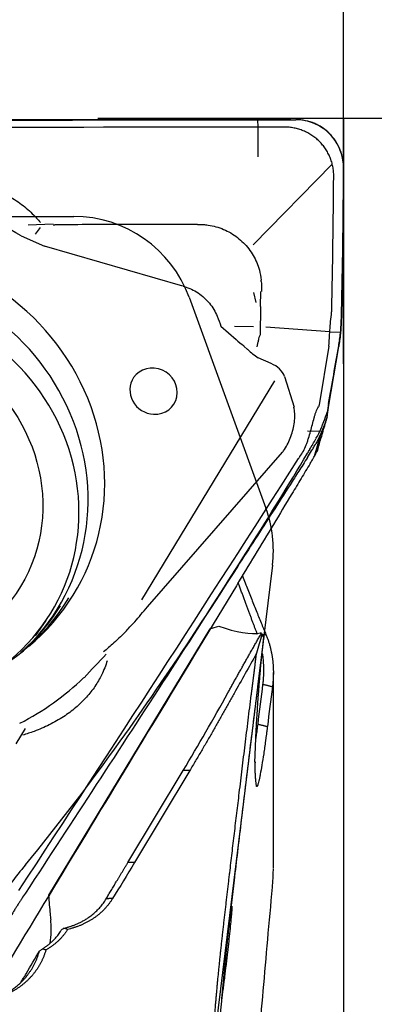
# Model space of a CAD drawing. Units: millimetres. Extents: x 199.2 to 291.6, y 210.1 to 290.3.
# Drawn here: x 277.5 to 280.4, y 252.5 to 260.5 of the extents above; entities that cross this region are included whole.
import ezdxf

# ---------------------------------------------------------------- set-up
doc = ezdxf.new("R2010")
doc.units = ezdxf.units.MM
for name, color, linetype in [('1', 4, 'Continuous'), ('2', 7, 'Continuous'), ('81', 3, 'Continuous'), ('CUT', 1, 'Continuous'), ('NOCUT', 7, 'Continuous'), ('SK2', 7, 'Continuous')]:
    doc.layers.add(name, color=color, linetype=linetype)

msp = doc.modelspace()

# ---------------------------------------------------------------- linework, layer by layer
at = {"layer": '1'}
for p, q in [((279.4476, 259.658), (279.4474, 259.7182)), ((279.4501, 259.4176), (279.4476, 259.658)), ((280.0522, 259.3565), (279.4091, 258.7003)), ((277.7812, 258.8683), (277.5774, 258.8606)), ((277.6365, 258.7874), (277.6765, 258.8427)), ((277.5197, 258.7731), (277.7108, 258.6885)), ((278.8372, 258.3636), (277.7112, 258.69)), ((279.4097, 258.3119), (279.4288, 258.2299)), ((279.4682, 258.1978), (279.4699, 258.321)), ((279.4682, 258.1978), (279.4649, 257.9682)), ((279.1462, 258.0379), (279.2688, 257.9303)), ((279.256, 258.0373), (279.4103, 258.0364)), ((279.5119, 258.0328), (280.0319, 257.994)), ((280.0319, 257.9936), (280.1197, 257.9906)), ((279.4411, 257.8708), (279.4477, 257.9105)), ((279.3616, 257.8489), (279.3323, 257.8746)), ((280.0238, 257.8752), (279.9444, 257.3971)), ((280.0218, 257.3783), (280.1039, 257.8725)), ((279.5539, 257.7339), (279.4496, 257.781)), ((279.5827, 257.5947), (278.5004, 255.8101)), ((279.6628, 257.6299), (279.7414, 257.3795)), ((279.8512, 257.1854), (279.8759, 257.1848)), ((279.8767, 257.1878), (279.9671, 257.1836)), ((279.9596, 257.1659), (279.905, 256.9766)), ((278.5472, 255.7547), (279.6482, 257.0132)), ((277.6381, 255.5175), (277.723, 255.6427)), ((279.0558, 255.5763), (277.7436, 253.4067)), ((279.5724, 253.6272), (279.5724, 255.2184)), ((277.4786, 254.6393), (277.5564, 254.7652)), ((278.3888, 253.6733), (278.8383, 254.4222)), ((278.8917, 254.4209), (278.4423, 253.672))]:
    msp.add_line(p, q, dxfattribs=at)
for centre, major_axis, ratio, start_param, end_param in [((276.3385, 256.8529), (1.9742, -1.3383), 0.944908, 1.612603, 1.95228), ((276.3385, 256.8529), (-1.5675, 1.0626), 0.944908, 2.870108, 6.554709), ((276.2467, 256.7175), (1.5313, -1.0381), 0.944908, 6.056781, 9.651274), ((276.2951, 256.6106), (-1.4279, 0.9679), 0.944908, 2.83767, 5.283792), ((281.1746, 258.2089), (-1.7239, -0.3118), 0.222065, 6.108669, 6.162915), ((279.6979, 258.2177), (-0.6101, 0.2344), 0.725458, 1.098111, 1.232606), ((281.1746, 258.2089), (-1.7239, -0.3118), 0.222065, 6.162915, 6.250337), ((279.5614, 258.0587), (-0.1089, 0.2959), 0.892224, 1.983868, 2.34952), ((279.4973, 257.6229), (-0.1668, 0.0465), 0.710681, 3.570083, 4.569794), ((278.598, 257.5094), (-0.1622, 0.11), 0.944908, 2.1422, 6.283185), ((278.598, 257.5094), (-0.1622, 0.11), 0.944908, 0, 2.1421), ((276.305, 256.8035), (-1.5543, 1.0536), 0.944908, 2.550607, 3.193848), ((276.261, 256.7385), (1.5369, -1.0419), 0.944908, 0, 0.044892), ((276.261, 256.7385), (1.5369, -1.0419), 0.944908, 6.049359, 6.283185), ((278.7124, 255.663), (-1.0063, -0.2327), 0.164524, 1.880751, 1.957769), ((278.9035, 255.9791), (-0.6413, 0.3889), 0.32768, 2.116735, 2.808758), ((276.3385, 256.8529), (1.9742, -1.3383), 0.944908, 5.804692, 6.08777), ((277.8571, 254.2489), (-0.0015, -1.4332), 0.09717, 5.340589, 5.478281), ((277.8669, 253.6641), (0.0328, 0.6577), 0.177027, 2.249977, 2.349657)]:
    msp.add_ellipse(centre, major_axis=major_axis, ratio=ratio, start_param=start_param, end_param=end_param, dxfattribs=at)
msp.add_ellipse((276.3205, 256.648), major_axis=(-1.1588, 0.7856), ratio=0.944908, dxfattribs=at)
for points, knots in [([(274.1239, 259.6936), (274.178, 259.6941), (274.2321, 259.6946), (274.3403, 259.6955), (274.5026, 259.6969), (274.8813, 259.7), (275.2058, 259.7024), (275.855, 259.7069), (277.1532, 259.7145), (278.4513, 259.7181), (279.3166, 259.7186)], [0, 0, 0, 0, 0.03125, 0.03125, 0.0625, 0.125, 0.25, 0.25, 0.5, 1, 1, 1, 1]), ([(279.3168, 259.6586), (277.6006, 259.6575), (275.884, 259.6492), (274.1612, 259.6339), (274.1553, 259.6338), (274.1495, 259.6338)], [0, 0, 0, 0, 0.996617, 0.996617, 1, 1, 1, 1]), ([(279.3166, 259.7186), (279.3384, 259.7186), (279.3603, 259.7186), (279.393, 259.7185), (279.4039, 259.7184), (279.4258, 259.7183), (279.4367, 259.7182), (279.4532, 259.7182), (279.4586, 259.7183), (279.4696, 259.7183), (279.486, 259.7184), (279.5243, 259.7186), (279.5572, 259.7187), (279.5792, 259.7187)], [0, 0, 0, 0, 0.25, 0.25, 0.375, 0.375, 0.5, 0.5, 0.5625, 0.5625, 0.625, 0.75, 1, 1, 1, 1]), ([(280.1442, 259.3179), (280.1444, 259.3438), (280.1423, 259.3693), (280.1356, 259.4071), (280.1328, 259.4196), (280.126, 259.4444), (280.1219, 259.4568), (280.1081, 259.493), (280.0967, 259.516), (280.0762, 259.5487), (280.0688, 259.5593), (280.0529, 259.5799), (280.0444, 259.5898), (280.0176, 259.618), (279.9981, 259.6348), (279.9661, 259.6571), (279.9549, 259.6641), (279.9321, 259.6767), (279.9205, 259.6824), (279.8848, 259.6977), (279.86, 259.7055), (279.8085, 259.716), (279.7826, 259.7186), (279.7563, 259.7187)], [0, 0, 0, 0, 0.125, 0.125, 0.1875, 0.1875, 0.25, 0.25, 0.375, 0.375, 0.4375, 0.4375, 0.5, 0.5, 0.625, 0.625, 0.6875, 0.6875, 0.75, 0.75, 0.875, 0.875, 1, 1, 1, 1]), ([(276.697, 259.1622), (276.7536, 259.1772), (276.8113, 259.1884), (276.9149, 259.2001), (276.9597, 259.2025), (277.0489, 259.2013), (277.0935, 259.1977), (277.1824, 259.1839), (277.227, 259.1736), (277.3126, 259.1465), (277.354, 259.1298), (277.4139, 259.0997), (277.4335, 259.0889), (277.4721, 259.0655), (277.491, 259.0529), (277.5456, 259.0136), (277.5795, 258.9848), (277.6343, 258.9308), (277.6563, 258.9067), (277.6771, 258.8815)], [0, 0, 0, 0, 0.164833, 0.164833, 0.28885, 0.28885, 0.412867, 0.412867, 0.536885, 0.536885, 0.660902, 0.660902, 0.72291, 0.72291, 0.784919, 0.784919, 0.908936, 0.908936, 1, 1, 1, 1]), ([(278.956, 258.8664), (278.7669, 258.8661), (278.5778, 258.8658), (278.1907, 258.865), (277.9928, 258.8645), (277.7948, 258.8639)], [0, 0, 0, 0, 0.488548, 0.488548, 1, 1, 1, 1]), ([(279.0007, 258.8654), (279.0144, 258.8645), (279.028, 258.8631), (279.0631, 258.858), (279.0847, 258.8535), (279.1478, 258.8359), (279.1877, 258.819), (279.2444, 258.7859), (279.2627, 258.7736), (279.2972, 258.747), (279.3135, 258.7328), (279.3595, 258.6868), (279.3866, 258.6517), (279.4192, 258.5958), (279.4289, 258.5765), (279.4457, 258.5366), (279.4528, 258.5159), (279.466, 258.4679), (279.4711, 258.4403), (279.4737, 258.4124)], [0, 0, 0, 0, 0.058073, 0.058073, 0.149467, 0.149467, 0.332254, 0.332254, 0.423648, 0.423648, 0.515042, 0.515042, 0.697829, 0.697829, 0.789223, 0.789223, 0.880617, 0.880617, 1, 1, 1, 1]), ([(278.8376, 258.3649), (278.8411, 258.3638), (278.8446, 258.3628), (278.868, 258.3557), (278.8876, 258.3481), (278.9252, 258.3302), (278.9431, 258.3199), (278.9775, 258.2969), (278.994, 258.2839), (279.0403, 258.2418), (279.0663, 258.2099), (279.098, 258.1563), (279.1071, 258.1379), (279.1255, 258.092), (279.1355, 258.0648), (279.1463, 258.038)], [0, 0, 0, 0, 0.023143, 0.023143, 0.15489, 0.15489, 0.286636, 0.286636, 0.418382, 0.418382, 0.681874, 0.681874, 0.81362, 0.81362, 1, 1, 1, 1]), ([(279.4712, 258.4118), (279.4714, 258.4107), (279.4716, 258.4096), (279.4743, 258.3944), (279.4757, 258.3799), (279.476, 258.3584), (279.4757, 258.3513), (279.4754, 258.337), (279.4753, 258.3291), (279.4751, 258.3212), (279.4751, 258.3204)], [0, 0, 0, 0, 0.036345, 0.036345, 0.505223, 0.505223, 0.739662, 0.739662, 0.974101, 1, 1, 1, 1]), ([(280.0244, 257.8798), (280.0257, 257.8981), (280.0269, 257.9177), (280.0296, 257.9594), (280.031, 257.9816), (280.0344, 258.0284), (280.0364, 258.0525), (280.041, 258.1021), (280.0436, 258.1275), (280.0466, 258.1536)], [0, 0, 0, 0, 0.25, 0.25, 0.5, 0.5, 0.75, 0.75, 1, 1, 1, 1]), ([(280.1276, 258.1632), (280.1269, 258.1303), (280.1258, 258.0985), (280.1236, 258.0523), (280.1228, 258.0371), (280.1209, 258.0074), (280.1199, 257.9928), (280.1188, 257.9787)], [0, 0, 0, 0, 0.5, 0.5, 0.75, 0.75, 1, 1, 1, 1]), ([(279.6482, 257.0132), (279.6508, 257.0167), (279.6533, 257.0203), (279.6661, 257.0393), (279.6759, 257.0559), (279.6941, 257.0908), (279.7023, 257.1088), (279.7169, 257.1459), (279.7233, 257.1653), (279.734, 257.2042), (279.7382, 257.2236), (279.7443, 257.2622), (279.7461, 257.2817), (279.7472, 257.3188), (279.7465, 257.3367), (279.7435, 257.3624), (279.7421, 257.3708), (279.7404, 257.379)], [0, 0, 0, 0, 0.035357, 0.035357, 0.183527, 0.183527, 0.331698, 0.331698, 0.479868, 0.479868, 0.628038, 0.628038, 0.776208, 0.776208, 0.924378, 0.924378, 1, 1, 1, 1]), ([(279.7892, 256.9776), (279.7993, 256.9908), (279.8083, 257.0055), (279.825, 257.0371), (279.8324, 257.0539), (279.8428, 257.0801), (279.8461, 257.0891), (279.8525, 257.1073), (279.8557, 257.1167), (279.8646, 257.1448), (279.87, 257.1637), (279.8804, 257.2016), (279.8854, 257.2207), (279.895, 257.2576), (279.8996, 257.2755), (279.9068, 257.3013), (279.9093, 257.3098), (279.9144, 257.326), (279.917, 257.3338), (279.9252, 257.3563), (279.9312, 257.3699), (279.9386, 257.3822)], [0, 0, 0, 0, 0.125, 0.125, 0.25, 0.25, 0.3125, 0.3125, 0.375, 0.375, 0.5, 0.5, 0.625, 0.625, 0.75, 0.75, 0.8125, 0.8125, 0.875, 0.875, 1, 1, 1, 1]), ([(280.0114, 257.3017), (280.0122, 257.3088), (280.013, 257.3157), (280.0147, 257.3293), (280.0156, 257.336), (280.0182, 257.3553), (280.02, 257.3672), (280.0218, 257.3783)], [0, 0, 0, 0, 0.25, 0.25, 0.5, 0.5, 1, 1, 1, 1]), ([(279.931, 257.024), (279.9465, 257.0775), (279.962, 257.131), (279.9888, 257.2235), (280.0001, 257.2626), (280.0114, 257.3017)], [0, 0, 0, 0, 0.578147, 0.578147, 1, 1, 1, 1]), ([(280.0114, 257.3017), (280.007, 257.2895), (280.0025, 257.277), (279.9931, 257.2512), (279.9881, 257.2378), (279.9831, 257.2243)], [0, 0, 0, 0, 0.5, 0.5, 1, 1, 1, 1]), ([(279.9831, 257.2243), (279.9787, 257.2125), (279.9741, 257.2006), (279.9643, 257.1767), (279.9592, 257.1647), (279.943, 257.1292), (279.9315, 257.1063), (279.919, 257.0842)], [0, 0, 0, 0, 0.25, 0.25, 0.5, 0.5, 1, 1, 1, 1]), ([(279.8503, 256.9691), (279.8611, 256.986), (279.8723, 257.0042), (279.8895, 257.033), (279.8953, 257.0429), (279.9071, 257.0633), (279.9131, 257.0737), (279.919, 257.0842)], [0, 0, 0, 0, 0.5, 0.5, 0.75, 0.75, 1, 1, 1, 1]), ([(279.8719, 256.9205), (279.8786, 256.9316), (279.8845, 256.9414), (279.8922, 256.9544), (279.8945, 256.9585), (279.8989, 256.9659), (279.9008, 256.9693), (279.9063, 256.9788), (279.9094, 256.9841), (279.9146, 256.9934), (279.9167, 256.9973), (279.9185, 257.0007)], [0, 0, 0, 0, 0.25, 0.25, 0.375, 0.375, 0.5, 0.5, 0.75, 0.75, 1, 1, 1, 1]), ([(279.8719, 256.9205), (279.8476, 256.8801), (279.8231, 256.8395), (279.7859, 256.7778), (279.7734, 256.7571), (279.7484, 256.7157), (279.7358, 256.695), (279.6732, 256.5913), (279.6231, 256.5084), (279.4726, 256.2592), (279.372, 256.0928), (279.0697, 255.5926), (278.8673, 255.2578), (278.4608, 254.5859), (278.2568, 254.2487), (277.8473, 253.5721), (277.6418, 253.2327), (277.4355, 252.8921)], [0, 0, 0, 0, 0.03125, 0.03125, 0.046875, 0.046875, 0.0625, 0.0625, 0.125, 0.125, 0.25, 0.25, 0.5, 0.5, 0.75, 0.75, 1, 1, 1, 1]), ([(277.5007, 253.4441), (278.2658, 254.6119), (279.0248, 255.784), (279.7803, 256.9641), (279.7828, 256.9681), (279.7854, 256.9721)], [0, 0, 0, 0, 0.996617, 0.996617, 1, 1, 1, 1]), ([(279.8503, 256.9691), (279.8266, 256.932), (279.8029, 256.895), (279.7554, 256.8209), (279.6842, 256.7097), (279.5179, 256.4505), (279.3752, 256.2284), (279.0894, 255.7845), (278.5166, 254.8973), (277.9403, 254.0125), (277.5545, 253.4237)], [0, 0, 0, 0, 0.03125, 0.03125, 0.0625, 0.125, 0.25, 0.25, 0.5, 1, 1, 1, 1]), ([(279.3207, 256.0063), (279.3229, 256.0006), (279.3323, 255.9765), (279.3487, 255.9346), (279.3698, 255.8807), (279.3908, 255.8278), (279.4115, 255.7758), (279.4321, 255.7247), (279.4524, 255.6745), (279.4725, 255.6251), (279.4924, 255.5766), (279.5056, 255.5448), (279.5121, 255.529)], [0, 0, 0, 0, 0.034759, 0.146286, 0.256681, 0.365973, 0.474185, 0.581346, 0.687481, 0.792617, 0.896781, 1, 1, 1, 1]), ([(279.4435, 255.5284), (279.4405, 255.5363), (279.4344, 255.5524), (279.425, 255.5769), (279.4155, 255.6021), (279.4058, 255.6279), (279.3958, 255.6544), (279.3856, 255.6816), (279.3752, 255.7094), (279.3646, 255.7379), (279.3538, 255.767), (279.3428, 255.7969), (279.3316, 255.8274), (279.3202, 255.8586), (279.3085, 255.8905), (279.2973, 255.9215), (279.29, 255.9418), (279.2865, 255.9513)], [0, 0, 0, 0, 0.058238, 0.117785, 0.178642, 0.240809, 0.304287, 0.369077, 0.435179, 0.502593, 0.57132, 0.641361, 0.712715, 0.785384, 0.859367, 0.934665, 1, 1, 1, 1]), ([(278.3279, 255.511), (278.3498, 255.5324), (278.3711, 255.554), (278.428, 255.6137), (278.4624, 255.6522), (278.513, 255.7121), (278.5304, 255.7334), (278.5472, 255.7547)], [0, 0, 0, 0, 0.271202, 0.271202, 0.743538, 0.743538, 1, 1, 1, 1]), ([(278.3279, 255.511), (278.3102, 255.4937), (278.2922, 255.4767), (278.2467, 255.4351), (278.2187, 255.4107), (278.1895, 255.3871)], [0, 0, 0, 0, 0.406019, 0.406019, 1, 1, 1, 1]), ([(279.2025, 255.0535), (279.2079, 255.0634), (279.2189, 255.0833), (279.2354, 255.1132), (279.252, 255.1431), (279.2687, 255.1732), (279.2855, 255.2033), (279.3023, 255.2335), (279.3192, 255.2638), (279.3362, 255.2942), (279.3533, 255.3246), (279.3705, 255.3551), (279.3878, 255.3857), (279.4052, 255.4163), (279.4227, 255.4469), (279.4403, 255.4777), (279.4581, 255.5084), (279.47, 255.529), (279.4759, 255.5393)], [0, 0, 0, 0, 0.062894, 0.125722, 0.188487, 0.251192, 0.313839, 0.376432, 0.438973, 0.501466, 0.563912, 0.626316, 0.68868, 0.751006, 0.813299, 0.87556, 0.937793, 1, 1, 1, 1]), ([(279.4229, 254.5116), (279.4236, 254.5293), (279.4248, 254.5646), (279.4269, 254.6173), (279.4292, 254.67), (279.4317, 254.7224), (279.4344, 254.7748), (279.4373, 254.827), (279.4404, 254.8791), (279.4438, 254.9312), (279.4473, 254.9832), (279.451, 255.0351), (279.455, 255.087), (279.4591, 255.1389), (279.4634, 255.1908), (279.468, 255.2427), (279.4727, 255.2946), (279.4777, 255.3465), (279.4828, 255.3985), (279.4882, 255.4504), (279.4919, 255.485), (279.4938, 255.5024)], [0, 0, 0, 0, 0.052507, 0.104949, 0.157341, 0.209697, 0.26203, 0.314356, 0.366688, 0.419039, 0.471424, 0.523856, 0.576348, 0.628913, 0.681565, 0.734317, 0.78718, 0.840168, 0.893292, 0.946566, 1, 1, 1, 1]), ([(279.4938, 255.5024), (279.4925, 255.4921), (279.4899, 255.4716), (279.4861, 255.4411), (279.4823, 255.4107), (279.4786, 255.3805), (279.4748, 255.3505), (279.4711, 255.3207), (279.4674, 255.291), (279.4637, 255.2615), (279.46, 255.2322), (279.4564, 255.2031), (279.4528, 255.1742), (279.4492, 255.1454), (279.4456, 255.1168), (279.4421, 255.0883), (279.4386, 255.0601), (279.4351, 255.032), (279.4327, 255.0133), (279.4316, 255.004)], [0, 0, 0, 0, 0.059853, 0.11956, 0.179124, 0.238548, 0.297837, 0.356994, 0.416022, 0.474925, 0.533706, 0.592369, 0.650918, 0.709356, 0.767686, 0.825912, 0.884037, 0.942066, 1, 1, 1, 1]), ([(279.5121, 255.529), (279.5139, 255.5247), (279.5175, 255.516), (279.5225, 255.5029), (279.5272, 255.4899), (279.5317, 255.4769), (279.5359, 255.4639), (279.5398, 255.4509), (279.5435, 255.4379), (279.5469, 255.4251), (279.5501, 255.4122), (279.5531, 255.3994), (279.5558, 255.3866), (279.5583, 255.3739), (279.5606, 255.3613), (279.5626, 255.3487), (279.5645, 255.3362), (279.5661, 255.3238), (279.5676, 255.3114), (279.5688, 255.2991), (279.5699, 255.2869), (279.5707, 255.2748), (279.5714, 255.2627), (279.5719, 255.2508), (279.5723, 255.2389), (279.5724, 255.2271), (279.5725, 255.2154), (279.5723, 255.2039), (279.572, 255.1924), (279.5716, 255.181), (279.571, 255.1697), (279.5703, 255.1585), (279.5695, 255.1474), (279.5686, 255.1364), (279.5675, 255.1255), (279.5663, 255.1147), (279.5654, 255.1076), (279.565, 255.104)], [0, 0, 0, 0, 0.033658, 0.067006, 0.100044, 0.132775, 0.165199, 0.197316, 0.229127, 0.260634, 0.291836, 0.322736, 0.353334, 0.383631, 0.413628, 0.443327, 0.472727, 0.50183, 0.530637, 0.55915, 0.587369, 0.615296, 0.642932, 0.670277, 0.697334, 0.724103, 0.750587, 0.776785, 0.8027, 0.828333, 0.853686, 0.87876, 0.903556, 0.928076, 0.952323, 0.976297, 1, 1, 1, 1]), ([(278.22, 255.3156), (278.2086, 255.2769), (278.1937, 255.2381), (278.1593, 255.1679), (278.1414, 255.1369), (278.1005, 255.0763), (278.0774, 255.0466), (278.0252, 254.9886), (277.996, 254.9602), (277.9334, 254.9071), (277.8998, 254.8821), (277.8459, 254.8471), (277.8273, 254.8358), (277.7891, 254.814), (277.7693, 254.8035), (277.7094, 254.7738), (277.6683, 254.7563), (277.5957, 254.7295), (277.5646, 254.7193), (277.5333, 254.7101)], [0, 0, 0, 0, 0.156003, 0.156003, 0.281585, 0.281585, 0.407167, 0.407167, 0.532749, 0.532749, 0.658331, 0.658331, 0.721123, 0.721123, 0.783914, 0.783914, 0.909496, 0.909496, 1, 1, 1, 1]), ([(279.3928, 255.035), (279.394, 255.0444), (279.3963, 255.0631), (279.3999, 255.0912), (279.4034, 255.1194), (279.407, 255.1477), (279.4105, 255.1759), (279.4141, 255.2042), (279.4177, 255.2326), (279.4213, 255.261), (279.4249, 255.2894), (279.4284, 255.3178), (279.432, 255.3462), (279.4344, 255.3653), (279.4356, 255.3748)], [0, 0, 0, 0, 0.084662, 0.169083, 0.253261, 0.337198, 0.420893, 0.504347, 0.587559, 0.670529, 0.753259, 0.835747, 0.917994, 1, 1, 1, 1]), ([(279.4881, 255.1243), (279.4887, 255.1287), (279.4898, 255.1377), (279.4912, 255.1512), (279.4924, 255.1646), (279.4937, 255.1825), (279.4949, 255.2047), (279.4957, 255.2399), (279.4948, 255.2835), (279.4914, 255.3262), (279.4877, 255.3552), (279.486, 255.3671), (279.4854, 255.3708)], [0, 0, 0, 0, 0.053297, 0.106687, 0.160184, 0.213804, 0.319887, 0.426498, 0.637098, 0.849502, 0.953978, 1, 1, 1, 1]), ([(279.4316, 255.004), (279.4211, 254.9199), (279.4005, 254.7531), (279.3701, 254.5053), (279.3405, 254.2622), (279.3118, 254.0238), (279.2839, 253.7901), (279.2657, 253.6359), (279.2567, 253.5595)], [0, 0, 0, 0, 0.174928, 0.346538, 0.514839, 0.679841, 0.841555, 1, 1, 1, 1]), ([(279.432, 254.6831), (279.4329, 254.69), (279.4349, 254.7046), (279.4379, 254.7271), (279.4411, 254.7508), (279.4444, 254.775), (279.4465, 254.7915), (279.4476, 254.7998)], [0, 0, 0, 0, 0.185277, 0.387119, 0.58946, 0.793386, 1, 1, 1, 1]), ([(279.5239, 254.7795), (279.5234, 254.7755), (279.5224, 254.7676), (279.5209, 254.7557), (279.5193, 254.744), (279.5178, 254.7322), (279.5155, 254.7148), (279.5125, 254.6919), (279.5074, 254.6545), (279.5011, 254.6093), (279.4911, 254.5409), (279.479, 254.4639), (279.4679, 254.4013), (279.46, 254.3611), (279.4545, 254.3361), (279.4495, 254.3164), (279.4459, 254.3049), (279.4435, 254.2986), (279.442, 254.2952), (279.4406, 254.2928), (279.4393, 254.2914), (279.4382, 254.2909), (279.4371, 254.2913), (279.4362, 254.2926), (279.4353, 254.2949), (279.4346, 254.2981), (279.4342, 254.301), (279.4341, 254.3025)], [0, 0, 0, 0, 0.012477, 0.024969, 0.037481, 0.050017, 0.062581, 0.09374, 0.125083, 0.187555, 0.250005, 0.375875, 0.499758, 0.562447, 0.624589, 0.686748, 0.749492, 0.774987, 0.800277, 0.825401, 0.850398, 0.875308, 0.900173, 0.925033, 0.94993, 0.974906, 1, 1, 1, 1]), ([(279.426, 254.4907), (279.4258, 254.4903), (279.4255, 254.4896), (279.4251, 254.4888), (279.4247, 254.4883), (279.4243, 254.4882), (279.424, 254.4882), (279.4237, 254.4886), (279.4235, 254.4893), (279.4232, 254.4902), (279.4231, 254.4914), (279.4229, 254.4929), (279.4228, 254.4947), (279.4227, 254.4968), (279.4227, 254.4992), (279.4227, 254.5018), (279.4227, 254.5048), (279.4228, 254.508), (279.4229, 254.5103), (279.4229, 254.5115)], [0, 0, 0, 0, 0.060109, 0.119776, 0.179055, 0.238001, 0.296669, 0.355116, 0.4134, 0.471578, 0.529708, 0.587849, 0.64606, 0.704397, 0.76292, 0.821686, 0.88075, 0.94017, 1, 1, 1, 1]), ([(279.4246, 254.422), (279.4245, 254.4231), (279.4245, 254.4252), (279.4244, 254.4288), (279.4243, 254.4326), (279.4243, 254.4366), (279.4243, 254.4409), (279.4243, 254.4454), (279.4244, 254.4502), (279.4245, 254.4552), (279.4247, 254.4605), (279.4249, 254.466), (279.4251, 254.4718), (279.4254, 254.4778), (279.4256, 254.4841), (279.4259, 254.4885), (279.426, 254.4907)], [0, 0, 0, 0, 0.072161, 0.144084, 0.215798, 0.287336, 0.358729, 0.430008, 0.501206, 0.572355, 0.643487, 0.714632, 0.785825, 0.857096, 0.928477, 1, 1, 1, 1]), ([(279.4341, 254.3025), (279.4336, 254.306), (279.4328, 254.3131), (279.4316, 254.3241), (279.4305, 254.3353), (279.4295, 254.3468), (279.4285, 254.3587), (279.4276, 254.3708), (279.4268, 254.3832), (279.426, 254.3958), (279.4252, 254.4088), (279.4248, 254.4176), (279.4246, 254.422)], [0, 0, 0, 0, 0.098118, 0.196622, 0.295523, 0.394835, 0.494569, 0.594737, 0.695352, 0.796426, 0.897972, 1, 1, 1, 1]), ([(279.09, 252.2968), (279.0904, 252.3142), (279.0918, 252.3553), (279.0959, 252.4289), (279.1012, 252.4987), (279.1059, 252.5536), (279.1089, 252.5889), (279.1122, 252.6252), (279.1156, 252.6624), (279.1192, 252.7004), (279.1229, 252.7392), (279.1268, 252.7786), (279.1308, 252.8187), (279.135, 252.8593), (279.1393, 252.9005), (279.1436, 252.9422), (279.1481, 252.9842), (279.1527, 253.0266), (279.1574, 253.0694), (279.1622, 253.1124), (279.1671, 253.1556), (279.172, 253.199), (279.177, 253.2425), (279.182, 253.2861), (279.1871, 253.3297), (279.1922, 253.3733), (279.1973, 253.4169), (279.2024, 253.4604), (279.2076, 253.5039), (279.2127, 253.5471), (279.2162, 253.5761), (279.2179, 253.5905)], [0, 0, 0, 0, 0.079056, 0.171226, 0.2634, 0.296299, 0.328831, 0.360998, 0.392799, 0.424234, 0.455303, 0.486007, 0.516345, 0.546317, 0.575924, 0.605166, 0.634042, 0.662553, 0.690699, 0.71848, 0.745896, 0.772946, 0.799632, 0.825954, 0.85191, 0.877503, 0.90273, 0.927594, 0.952093, 0.976229, 1, 1, 1, 1]), ([(279.2567, 253.5595), (279.2558, 253.5515), (279.2539, 253.5356), (279.2511, 253.5118), (279.2484, 253.4883), (279.2457, 253.4649), (279.243, 253.4418), (279.2403, 253.4188), (279.2377, 253.396), (279.2351, 253.3734), (279.2325, 253.351), (279.23, 253.3288), (279.2274, 253.3067), (279.225, 253.2849), (279.2225, 253.2632), (279.2201, 253.2417), (279.2177, 253.2204), (279.2153, 253.1993), (279.213, 253.1784), (279.2106, 253.1576), (279.2084, 253.137), (279.2061, 253.1166), (279.2039, 253.0963), (279.2017, 253.0763), (279.1995, 253.0564), (279.1974, 253.0366), (279.1953, 253.0171), (279.1932, 252.9977), (279.1911, 252.9784), (279.1891, 252.9594), (279.1829, 252.9003), (279.1731, 252.8053), (279.1612, 252.6823), (279.1512, 252.5701), (279.1431, 252.4685), (279.137, 252.3779), (279.1341, 252.3205), (279.1331, 252.2925), (279.1329, 252.2883)], [0, 0, 0, 0, 0.01383, 0.027625, 0.041387, 0.055118, 0.068818, 0.08249, 0.096135, 0.109753, 0.123348, 0.136919, 0.150469, 0.163999, 0.17751, 0.191005, 0.204483, 0.217948, 0.2314, 0.24484, 0.258272, 0.271695, 0.285111, 0.298523, 0.311931, 0.325337, 0.338742, 0.352148, 0.365558, 0.378971, 0.39239, 0.491276, 0.589249, 0.68706, 0.785491, 0.884363, 0.982204, 1, 1, 1, 1]), ([(279.565, 253.4714), (279.5656, 253.4781), (279.5668, 253.4913), (279.5682, 253.511), (279.5695, 253.5306), (279.5705, 253.55), (279.5714, 253.5693), (279.5719, 253.5885), (279.5723, 253.6057), (279.5724, 253.6165), (279.5724, 253.621)], [0, 0, 0, 0, 0.133166, 0.265276, 0.396326, 0.526315, 0.655243, 0.783107, 0.909907, 1, 1, 1, 1]), ([(279.4558, 252.2293), (279.467, 252.3624), (279.4904, 252.6347), (279.5268, 253.0487), (279.5522, 253.3297), (279.565, 253.4714)], [0, 0, 0, 0, 0.321353, 0.657541, 1, 1, 1, 1]), ([(277.5545, 253.4237), (277.5448, 253.4088), (277.535, 253.3939), (277.5202, 253.3712), (277.5153, 253.3636), (277.5054, 253.3484), (277.5004, 253.3408), (277.4931, 253.3292), (277.4907, 253.3253), (277.4859, 253.3176), (277.4786, 253.3059), (277.4616, 253.2785), (277.4469, 253.2547), (277.437, 253.2387)], [0, 0, 0, 0, 0.25, 0.25, 0.375, 0.375, 0.5, 0.5, 0.5625, 0.5625, 0.625, 0.75, 1, 1, 1, 1]), ([(277.8688, 253.1381), (277.8727, 253.1391), (277.8804, 253.141), (277.892, 253.1441), (277.9037, 253.1474), (277.9154, 253.1511), (277.9273, 253.155), (277.9392, 253.1592), (277.9512, 253.1636), (277.9632, 253.1684), (277.9753, 253.1735), (277.9874, 253.179), (277.9995, 253.1847), (278.0116, 253.1908), (278.0236, 253.1973), (278.0356, 253.2042), (278.0476, 253.2114), (278.0595, 253.219), (278.0731, 253.2283), (278.0883, 253.2393), (278.1047, 253.2524), (278.1205, 253.266), (278.1356, 253.2803), (278.1501, 253.2951), (278.1639, 253.3105), (278.1769, 253.3264), (278.1893, 253.3428), (278.2009, 253.3597), (278.2081, 253.3714), (278.2116, 253.3772)], [0, 0, 0, 0, 0.025148, 0.050819, 0.077013, 0.103733, 0.130978, 0.158751, 0.187052, 0.215882, 0.245242, 0.275134, 0.305557, 0.336513, 0.368002, 0.400026, 0.432584, 0.465677, 0.499307, 0.549219, 0.599166, 0.649146, 0.699162, 0.749213, 0.799299, 0.84942, 0.899577, 0.94977, 1, 1, 1, 1]), ([(278.265, 253.3811), (278.2629, 253.3778), (278.2589, 253.3712), (278.2525, 253.3615), (278.246, 253.352), (278.2392, 253.3426), (278.2323, 253.3334), (278.2252, 253.3244), (278.2178, 253.3156), (278.2103, 253.3069), (278.2026, 253.2984), (278.1947, 253.2901), (278.1866, 253.2819), (278.1783, 253.2739), (278.1698, 253.2661), (278.161, 253.2584), (278.1521, 253.2509), (278.143, 253.2436), (278.1337, 253.2364), (278.1242, 253.2294), (278.1115, 253.2204), (278.0953, 253.2097), (278.0755, 253.1977), (278.0552, 253.1864), (278.0344, 253.1759), (278.0131, 253.1661), (277.9913, 253.1571), (277.9689, 253.1488), (277.946, 253.1412), (277.9226, 253.1343), (277.9067, 253.1302), (277.8987, 253.1282)], [0, 0, 0, 0, 0.026484, 0.052899, 0.079254, 0.105556, 0.131813, 0.158031, 0.18422, 0.210387, 0.23654, 0.262685, 0.288832, 0.314988, 0.341161, 0.367358, 0.393588, 0.419858, 0.446175, 0.472548, 0.498984, 0.550143, 0.60091, 0.651342, 0.701498, 0.751437, 0.801219, 0.850905, 0.900556, 0.950234, 1, 1, 1, 1]), ([(279.2151, 253.1965), (279.2161, 253.2038), (279.2171, 253.2109), (279.2208, 253.2376), (279.2232, 253.2546), (279.2264, 253.2758), (279.2274, 253.2822), (279.2292, 253.2935), (279.2301, 253.2984), (279.2323, 253.3106), (279.2334, 253.3156), (279.2345, 253.3182), (279.2348, 253.3183), (279.2351, 253.3169), (279.2352, 253.3154), (279.2352, 253.3084), (279.2349, 253.3007), (279.2338, 253.2844), (279.2333, 253.2781), (279.2322, 253.2642), (279.2309, 253.249), (279.2293, 253.231), (279.2275, 253.2116), (279.2265, 253.2012), (279.2232, 253.168), (279.2208, 253.1438), (279.2167, 253.1045), (279.2153, 253.0908), (279.2122, 253.0625), (279.2106, 253.0478), (279.2058, 253.0032), (279.2023, 252.9722), (279.1977, 252.9322), (279.1968, 252.9241), (279.1949, 252.9078), (279.1939, 252.8996), (279.1911, 252.8749), (279.1891, 252.8584), (279.1832, 252.8089), (279.1792, 252.7759), (279.1741, 252.7346), (279.1731, 252.7264), (279.171, 252.71), (279.168, 252.6857), (279.1629, 252.6461), (279.159, 252.6155), (279.155, 252.5855), (279.153, 252.5706), (279.1508, 252.5538), (279.1504, 252.5512), (279.1501, 252.5486)], [0, 0, 0, 0, 0.023596, 0.023596, 0.092891, 0.092891, 0.127538, 0.127538, 0.162186, 0.162186, 0.231481, 0.231481, 0.266129, 0.266129, 0.300777, 0.300777, 0.370072, 0.370072, 0.40472, 0.40472, 0.439367, 0.474015, 0.474015, 0.508662, 0.508662, 0.577958, 0.577958, 0.612605, 0.612605, 0.647253, 0.647253, 0.716548, 0.716548, 0.733872, 0.733872, 0.751196, 0.751196, 0.785844, 0.785844, 0.855139, 0.855139, 0.872463, 0.872463, 0.889786, 0.924434, 0.959082, 0.959082, 0.993729, 0.993729, 1, 1, 1, 1]), ([(277.7533, 253.011), (277.7549, 253.0181), (277.7565, 253.0259), (277.7605, 253.0484), (277.7627, 253.0642), (277.7656, 253.0998), (277.7662, 253.1191), (277.7654, 253.1606), (277.7639, 253.1827), (277.761, 253.2062)], [0, 0, 0, 0, 0.169317, 0.169317, 0.446212, 0.446212, 0.723106, 0.723106, 1, 1, 1, 1]), ([(277.6917, 252.969), (277.6932, 252.9699), (277.6964, 252.9718), (277.7016, 252.9751), (277.7077, 252.979), (277.7147, 252.9836), (277.7224, 252.989), (277.7309, 252.9951), (277.7401, 253.0021), (277.7499, 253.01), (277.7603, 253.0188), (277.7711, 253.0287), (277.7824, 253.0396), (277.7941, 253.0517), (277.8059, 253.0649), (277.8179, 253.0795), (277.8298, 253.0954), (277.8417, 253.1127), (277.849, 253.125), (277.8528, 253.1313)], [0, 0, 0, 0, 0.021164, 0.047035, 0.077612, 0.112896, 0.152888, 0.197588, 0.246995, 0.30111, 0.359933, 0.423464, 0.491702, 0.564649, 0.642304, 0.724666, 0.811736, 0.903514, 1, 1, 1, 1]), ([(277.8986, 253.1282), (277.8965, 253.1249), (277.8923, 253.1184), (277.8858, 253.1088), (277.879, 253.0994), (277.872, 253.0902), (277.8649, 253.0812), (277.8575, 253.0724), (277.85, 253.0637), (277.8422, 253.0553), (277.8342, 253.047), (277.8261, 253.039), (277.8177, 253.0311), (277.8091, 253.0234), (277.8004, 253.0158), (277.7914, 253.0085), (277.7822, 253.0013), (277.7728, 252.9943), (277.7632, 252.9875), (277.7535, 252.9809), (277.7435, 252.9744), (277.7333, 252.9681), (277.7263, 252.9641), (277.7228, 252.962)], [0, 0, 0, 0, 0.048711, 0.097232, 0.145576, 0.193754, 0.24178, 0.289665, 0.337424, 0.385067, 0.43261, 0.480064, 0.527442, 0.574758, 0.622026, 0.669258, 0.716467, 0.763668, 0.810872, 0.858094, 0.905348, 0.952645, 1, 1, 1, 1]), ([(277.1227, 252.5194), (277.1274, 252.5202), (277.1561, 252.5252), (277.206, 252.5359), (277.274, 252.5551), (277.3459, 252.5823), (277.4057, 252.613), (277.4509, 252.6423), (277.4801, 252.664), (277.5052, 252.6852), (277.5268, 252.7055), (277.545, 252.7246), (277.5603, 252.7422), (277.5747, 252.7602), (277.5888, 252.7794), (277.6027, 252.8005), (277.6155, 252.8219), (277.6271, 252.8435), (277.6375, 252.8652), (277.6469, 252.887), (277.6553, 252.9088), (277.6628, 252.9306), (277.6671, 252.9454), (277.6692, 252.9527)], [0, 0, 0, 0, 0.016098, 0.098917, 0.179329, 0.279481, 0.39939, 0.455784, 0.507669, 0.555044, 0.597909, 0.636265, 0.670111, 0.699449, 0.736505, 0.77264, 0.807858, 0.842159, 0.875545, 0.90802, 0.939586, 0.970245, 1, 1, 1, 1]), ([(277.7228, 252.9621), (277.7216, 252.9584), (277.7193, 252.951), (277.7156, 252.9401), (277.7117, 252.9293), (277.7077, 252.9187), (277.7036, 252.9082), (277.6992, 252.8978), (277.6947, 252.8876), (277.6901, 252.8775), (277.6852, 252.8676), (277.6802, 252.8578), (277.6751, 252.8481), (277.6697, 252.8386), (277.6642, 252.8292), (277.6586, 252.8199), (277.6528, 252.8108), (277.6468, 252.8018), (277.6406, 252.793), (277.6343, 252.7843), (277.6278, 252.7757), (277.6212, 252.7672), (277.6143, 252.7589), (277.6073, 252.7507), (277.6002, 252.7427), (277.5928, 252.7348), (277.5853, 252.727), (277.5777, 252.7193), (277.5698, 252.7118), (277.5618, 252.7044), (277.5537, 252.6971), (277.5453, 252.6899), (277.5368, 252.6829), (277.5281, 252.676), (277.5193, 252.6692), (277.5102, 252.6626), (277.5011, 252.656), (277.4917, 252.6496), (277.4821, 252.6433), (277.4724, 252.6372), (277.4626, 252.6311), (277.4393, 252.6174), (277.4016, 252.5976), (277.3468, 252.5743), (277.2893, 252.5545), (277.2271, 252.5377), (277.1731, 252.5265), (277.1391, 252.5209), (277.129, 252.5193)], [0, 0, 0, 0, 0.014552, 0.029097, 0.043638, 0.058175, 0.072711, 0.087246, 0.101783, 0.116323, 0.130867, 0.145417, 0.159974, 0.174541, 0.189118, 0.203707, 0.218309, 0.232927, 0.247561, 0.262214, 0.276886, 0.291579, 0.306294, 0.321034, 0.335799, 0.350591, 0.365412, 0.380263, 0.395144, 0.410059, 0.425008, 0.439992, 0.455014, 0.470073, 0.485173, 0.500314, 0.515497, 0.530724, 0.545996, 0.561315, 0.576681, 0.592097, 0.668247, 0.743077, 0.816784, 0.889574, 0.967661, 1, 1, 1, 1]), ([(277.5137, 252.6922), (277.5297, 252.7178), (277.5455, 252.7432), (277.5992, 252.831), (277.6354, 252.8924), (277.6692, 252.9526)], [0, 0, 0, 0, 0.287114, 0.287114, 1, 1, 1, 1])]:
    msp.add_open_spline(points, degree=3, knots=knots, dxfattribs=at)
for points, degree in [([(279.3243, 259.6585), (279.3218, 259.6585), (279.3193, 259.6586), (279.3168, 259.6586)], 3), ([(279.5718, 259.6586), (279.489, 259.6578), (279.4065, 259.6578), (279.3243, 259.6585)], 3), ([(279.5793, 259.6586), (279.5768, 259.6586), (279.5743, 259.6586), (279.5718, 259.6586)], 3), ([(279.7138, 259.7187), (279.6689, 259.7187), (279.6241, 259.7187), (279.5792, 259.7187)], 3), ([(279.6619, 259.6586), (279.6344, 259.6586), (279.6068, 259.6586), (279.5793, 259.6586)], 3), ([(280.0636, 259.2598), (280.0637, 259.2729), (280.0626, 259.2989), (280.057, 259.3376), (280.0476, 259.3756), (280.0344, 259.4125), (280.0176, 259.448), (279.9973, 259.4816), (279.9738, 259.5131), (279.9473, 259.5422), (279.9179, 259.5685), (279.8861, 259.5919), (279.8522, 259.6121), (279.8163, 259.6289), (279.779, 259.6421), (279.7406, 259.6516), (279.7014, 259.6574), (279.675, 259.6586), (279.6619, 259.6586)], 3), ([(279.7138, 259.7187), (279.728, 259.7187), (279.7421, 259.7187), (279.7563, 259.7187)], 3), ([(280.0475, 258.1659), (280.0557, 258.5305), (280.0611, 258.8952), (280.0636, 259.2598)], 3), ([(280.1442, 259.3179), (280.144, 259.2904), (280.1438, 259.263), (280.1436, 259.2355)], 3), ([(280.1436, 259.2355), (280.141, 258.878), (280.1356, 258.5206), (280.1276, 258.1632)], 3), ([(277.7817, 258.8638), (277.7861, 258.8638), (277.7904, 258.8639), (277.7948, 258.8639)], 3), ([(278.956, 258.8664), (278.9709, 258.8664), (278.9858, 258.8663), (279.0007, 258.8652)], 3), ([(280.0466, 258.1536), (280.0471, 258.1576), (280.0474, 258.1617), (280.0475, 258.1659)], 3), ([(280.1188, 257.9787), (280.1141, 257.9393), (280.1092, 257.9039), (280.1039, 257.8725)], 3), ([(280.0238, 257.8752), (280.0241, 257.8767), (280.0242, 257.8782), (280.0244, 257.8798)], 3), ([(279.9444, 257.3971), (279.9435, 257.3919), (279.9415, 257.387), (279.9386, 257.3822)], 3), ([(279.9185, 257.0007), (279.9227, 257.0085), (279.9269, 257.0162), (279.931, 257.024)], 3), ([(279.7854, 256.9721), (279.7865, 256.9739), (279.7878, 256.9758), (279.7892, 256.9776)], 3), ([(279.4372, 255.38), (279.4518, 255.4292), (279.4669, 255.4792), (279.4826, 255.5297)], 3), ([(279.4759, 255.5393), (279.4734, 255.5404), (279.4708, 255.5416), (279.468, 255.5429)], 3), ([(279.4717, 255.5286), (279.5121, 255.529)], 1), ([(279.4758, 255.5392), (279.4781, 255.5361), (279.4804, 255.5329), (279.4826, 255.5297)], 3), ([(279.4814, 255.5327), (279.4856, 255.5226), (279.4897, 255.5125), (279.4938, 255.5024)], 3), ([(278.2127, 255.3676), (278.1506, 255.3059), (278.0924, 255.2402), (278.0326, 255.1761)], 3), ([(279.4356, 255.3748), (279.3736, 255.2639), (279.3128, 255.1554), (279.2532, 255.0497)], 3), ([(279.4356, 255.3748), (279.4362, 255.3765), (279.4367, 255.3783), (279.4372, 255.38)], 3), ([(279.4476, 254.7998), (279.4611, 254.9079), (279.4746, 255.0161), (279.4881, 255.1243)], 3), ([(279.4881, 255.1243), (279.565, 255.104)], 1), ([(279.565, 255.104), (279.5513, 254.9957), (279.5376, 254.8875), (279.5239, 254.7795)], 3), ([(278.8383, 254.4222), (278.9633, 254.6303), (279.0846, 254.8407), (279.2025, 255.0535)], 3), ([(279.2532, 255.0497), (279.0815, 254.7372), (278.8917, 254.4209)], 2), ([(279.2179, 253.5905), (279.2971, 254.265), (279.3928, 255.035)], 2), ([(279.4476, 254.7998), (279.5239, 254.7795)], 1), ([(278.8917, 254.4209), (278.8383, 254.4222)], 1), ([(278.2117, 253.3772), (278.2962, 253.5189), (278.3888, 253.6733)], 2), ([(278.4423, 253.672), (278.3815, 253.5709), (278.3224, 253.4736), (278.2649, 253.3811)], 3), ([(278.4423, 253.672), (278.3888, 253.6733)], 1), ([(278.2649, 253.3811), (278.2117, 253.3772)], 1), ([(277.8528, 253.1313), (277.8582, 253.1335), (277.8635, 253.1358), (277.8688, 253.1381)], 3), ([(277.8986, 253.1282), (277.889, 253.1317), (277.8791, 253.135), (277.8688, 253.1381)], 3), ([(277.6692, 252.9526), (277.6768, 252.958), (277.6843, 252.9634), (277.6917, 252.969)], 3), ([(277.7227, 252.962), (277.7125, 252.9644), (277.7022, 252.9667), (277.6917, 252.969)], 3)]:
    msp.add_open_spline(points, degree=degree, dxfattribs=at)
at = {"layer": '2'}
for p, q in [((280.1442, 259.7312), (280.1442, 267.3717)), ((279.5792, 259.7187), (256.3166, 259.7166))]:
    msp.add_line(p, q, dxfattribs=at)
msp.add_arc((280.1442, 259.7187), 22.8276, 90, 180.005, dxfattribs=at)
at = {"layer": '81'}
for p, q in [((280.1442, 257.7312), (280.1442, 261.7312)), ((278.1442, 259.7312), (282.1442, 259.7312))]:
    msp.add_line(p, q, dxfattribs=at)
at = {"layer": 'CUT'}
for p, q in [((279.3166, 259.7186), (279.5792, 259.7187)), ((279.5792, 259.7187), (279.7138, 259.7187)), ((279.7138, 259.7187), (279.7563, 259.7187)), ((280.1442, 259.318), (280.1436, 259.2356)), ((280.1436, 259.2356), (280.1436, 259.2356)), ((280.1039, 257.8777), (280.1039, 257.8777)), ((280.0114, 257.3375), (280.0114, 257.3375)), ((277.5545, 253.6536), (277.5545, 253.6536))]:
    msp.add_line(p, q, dxfattribs=at)
for centre, radius, start, end in [((279.9584, -1152.4144), 1412.1331, 90.0260409, 90.131385), ((279.7548, 259.3308), 0.3878, 15.28458, 89.7723), ((279.7307, 259.3213), 0.4135, 359.53293, 15.67522), ((209.1684, 259.7599), 70.9771, 358.712372, 359.576731), ((276.4231, 258.2468), 3.7054, 356.96111, 358.73447), ((277.1199, 258.2117), 3.0078, 355.61452, 356.92506), ((277.4891, 258.3), 2.6489, 351.96146, 353.09835), ((278.2591, 258.1911), 1.8713, 350.35764, 351.9665), ((221.6138, 267.8968), 59.3421, 349.821038, 350.279807), ((280.9579, 257.2424), 0.9509, 169.86926, 171.51764), ((257.3397, 265.8547), 24.2188, 339.22052, 339.40998), ((281.6476, 257.144), 1.6476, 172.62276, 173.25739), ((281.3473, 257.1835), 1.3448, 171.48191, 172.64789), ((278.9012, 257.6714), 1.1566, 334.05675, 339.30054), ((279.1028, 257.5753), 0.9333, 330.99626, 333.94618), ((276.0038, 259.297), 4.4784, 329.63459, 330.9551), ((243.484, 278.8472), 42.4224, 326.60656, 329.00857), ((277.1702, 258.6163), 3.128, 328.96278, 329.59292), ((255.7907, 270.7692), 27.7013, 324.44456, 326.54663), ((262.9401, 265.6623), 18.9153, 320.58995, 324.43666), ((281.0968, 250.7179), 4.6007, 140.34949, 142.7002)]:
    msp.add_arc(centre, radius, start, end, dxfattribs=at)
at = {"layer": 'NOCUT'}
for p, q in [((273.6913, 258.9312), (277.9477, 258.9312)), ((278.8874, 258.2732), (279.5121, 256.5568)), ((279.565, 256.0929), (278.0472, 243.7312))]:
    msp.add_line(p, q, dxfattribs=at)
for centre, start, end in [((277.9477, 257.9312), 20, 90), ((278.5724, 256.2147), 353, 20)]:
    msp.add_arc(centre, 1, start, end, dxfattribs=at)
at = {"layer": 'SK2'}
msp.add_line((280.1442, 259.7312), (280.1442, 218.4595), dxfattribs=at)

doc.saveas('drawing.dxf')
